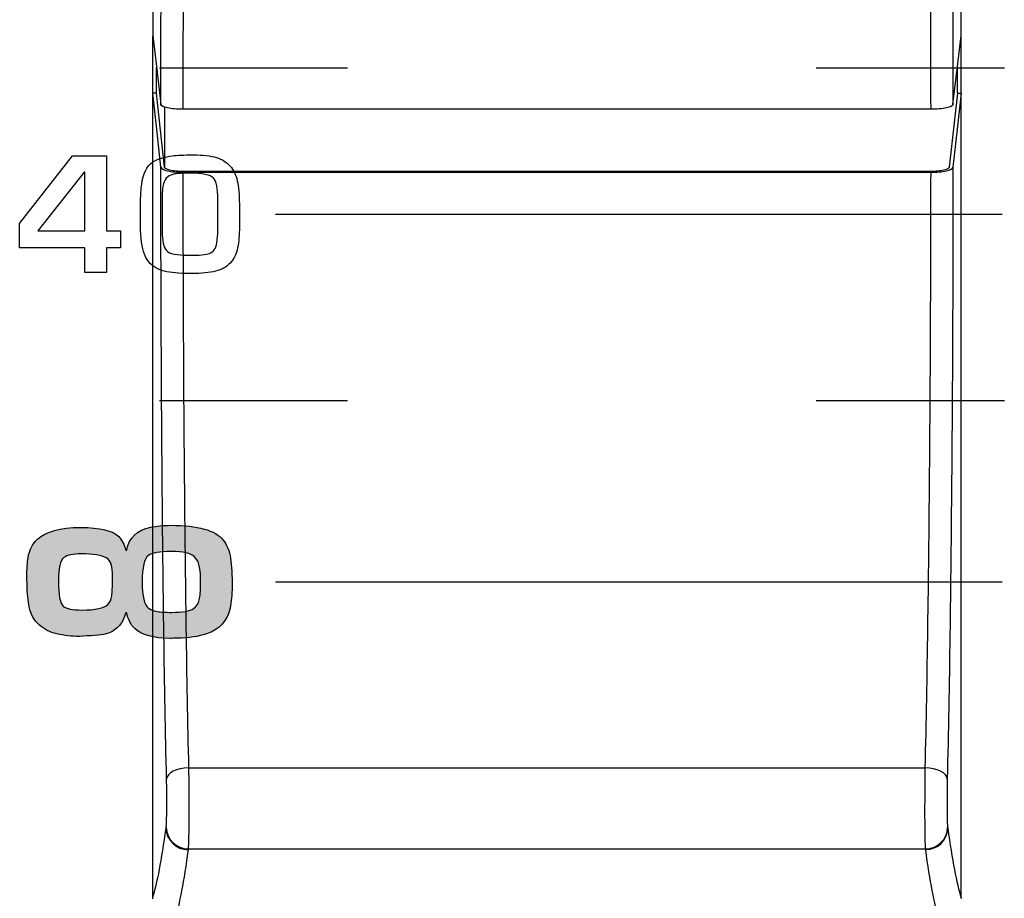
# Model space of a CAD drawing. Units: millimetres. Extents: x 0 to 1789, y 0 to 1262.
# Drawn here: x 414 to 427, y 800 to 812 of the extents above; entities that cross this region are included whole.
import ezdxf

# ---------------------------------------------------------------- set-up
doc = ezdxf.new("R2010")
doc.units = ezdxf.units.MM
doc.layers.add('___1', color=7, linetype='Continuous', lineweight=0)
doc.layers.add('AV_sys', color=7, linetype='Continuous')

# ---------------------------------------------------------------- blocks, each defined once
blk = doc.blocks.new('FX312_front')
at = {"layer": '___1', "lineweight": -3, "transparency": 33554687}
h = blk.add_hatch(color=256, dxfattribs=at)
edge = h.paths.add_edge_path()
edge.add_spline(control_points=[(416.135, 805.103), (416.503, 805.103), (416.739, 805.036), (416.845, 804.902), (416.897, 804.836), (416.931, 804.754), (416.946, 804.658), (416.962, 804.551), (416.969, 804.421), (416.967, 804.268), (416.966, 804.158), (416.957, 804.06), (416.94, 803.975), (416.905, 803.805), (416.797, 803.688), (416.617, 803.626), (416.515, 803.59), (416.381, 803.571), (416.216, 803.568), (416.208, 803.568), (416.192, 803.567), (416.169, 803.566), (416.15, 803.566), (416.135, 803.565), (416.123, 803.565), (415.898, 803.565), (415.737, 803.61), (415.642, 803.7), (415.587, 803.752), (415.551, 803.823), (415.534, 803.914), (415.534, 803.914), (415.519, 803.914), (415.519, 803.914), (415.482, 803.772), (415.404, 803.681), (415.286, 803.638), (415.208, 803.61), (415.093, 803.597), (414.94, 803.597), (414.94, 803.597), (414.889, 803.591), (414.889, 803.591), (414.783, 803.591), (414.681, 803.603), (414.582, 803.627), (414.487, 803.65), (414.408, 803.69), (414.347, 803.746), (414.306, 803.783), (414.275, 803.82), (414.255, 803.854), (414.201, 803.947), (414.175, 804.125), (414.175, 804.386), (414.175, 804.515), (414.179, 804.606), (414.19, 804.661), (414.209, 804.767), (414.251, 804.852), (414.317, 804.914), (414.431, 805.021), (414.627, 805.074), (414.905, 805.074), (415.17, 805.074), (415.344, 805.032), (415.424, 804.949), (415.467, 804.905), (415.499, 804.844), (415.519, 804.767), (415.519, 804.767), (415.534, 804.767), (415.534, 804.767), (415.564, 804.935), (415.672, 805.038), (415.859, 805.077), (415.942, 805.094), (416.034, 805.103), (416.135, 805.103)], knot_values=[0, 0, 0, 0, 1, 1, 1, 2, 2, 2, 3, 3, 3, 4, 4, 4, 5, 5, 5, 6, 6, 6, 7, 7, 7, 8, 8, 8, 9, 9, 9, 10, 10, 10, 11, 11, 11, 12, 12, 12, 13, 13, 13, 14, 14, 14, 15, 15, 15, 16, 16, 16, 17, 17, 17, 18, 18, 18, 19, 19, 19, 20, 20, 20, 21, 21, 21, 22, 22, 22, 23, 23, 23, 24, 24, 24, 25, 25, 25, 26, 26, 26, 26], degree=3, periodic=0)
edge = h.paths.add_edge_path()
edge.add_spline(control_points=[(414.911, 804.714), (414.805, 804.714), (414.727, 804.698), (414.677, 804.665), (414.628, 804.625), (414.604, 804.519), (414.604, 804.344), (414.604, 804.152), (414.626, 804.038), (414.669, 804.003), (414.712, 803.968), (414.796, 803.951), (414.919, 803.951), (415.107, 803.951), (415.226, 803.976), (415.277, 804.027), (415.304, 804.054), (415.322, 804.093), (415.329, 804.145), (415.336, 804.195), (415.34, 804.264), (415.34, 804.355), (415.34, 804.355), (415.34, 804.413), (415.34, 804.413), (415.34, 804.474), (415.335, 804.526), (415.323, 804.572), (415.314, 804.609), (415.292, 804.638), (415.256, 804.659), (415.194, 804.696), (415.079, 804.714), (414.911, 804.714)], knot_values=[0, 0, 0, 0, 1, 1, 1, 2, 2, 2, 3, 3, 3, 4, 4, 4, 5, 5, 5, 6, 6, 6, 7, 7, 7, 8, 8, 8, 9, 9, 9, 10, 10, 10, 11, 11, 11, 11], degree=3, periodic=0)
edge = h.paths.add_edge_path()
edge.add_spline(control_points=[(416.136, 804.746), (415.979, 804.746), (415.877, 804.728), (415.828, 804.693), (415.772, 804.653), (415.744, 804.533), (415.744, 804.331), (415.744, 804.139), (415.772, 804.02), (415.828, 803.977), (415.858, 803.954), (415.898, 803.939), (415.949, 803.931), (415.998, 803.923), (416.063, 803.919), (416.142, 803.919), (416.294, 803.919), (416.395, 803.937), (416.443, 803.972), (416.482, 804.001), (416.508, 804.04), (416.519, 804.09), (416.532, 804.142), (416.538, 804.209), (416.538, 804.289), (416.538, 804.289), (416.538, 804.376), (416.538, 804.376), (416.538, 804.533), (416.509, 804.634), (416.45, 804.677), (416.408, 804.723), (416.303, 804.746), (416.136, 804.746)], knot_values=[0, 0, 0, 0, 1, 1, 1, 2, 2, 2, 3, 3, 3, 4, 4, 4, 5, 5, 5, 6, 6, 6, 7, 7, 7, 8, 8, 8, 9, 9, 9, 10, 10, 10, 11, 11, 11, 11], degree=3, periodic=0)
at = {"layer": '___1', "color": 7, "lineweight": -3, "true_color": 0xffffff}
for p, q in [((415.888, 811.759), (415.941, 811.308)), ((426.835, 811.308), (426.888, 811.759)), ((415.938, 810.98), (415.938, 811.332)), ((415.941, 811.308), (415.997, 810.826)), ((426.778, 810.826), (426.835, 811.308)), ((426.838, 810.98), (426.838, 811.332)), ((415.941, 810.493), (415.888, 810.98)), ((415.938, 810.98), (415.888, 810.98)), ((416.047, 809.973), (415.938, 810.98)), ((426.838, 810.98), (426.728, 809.973)), ((426.888, 810.98), (426.835, 810.493)), ((426.838, 810.98), (426.888, 810.98)), ((416.047, 810.792), (416.047, 809.973)), ((426.479, 810.762), (416.297, 810.762)), ((415.997, 809.973), (415.941, 810.493)), ((426.835, 810.493), (426.778, 809.973)), ((426.479, 809.916), (416.297, 809.916)), ((416.297, 809.905), (426.479, 809.905)), ((416.128, 801.735), (416.1, 801.71)), ((416.165, 801.757), (416.128, 801.735)), ((416.211, 801.776), (416.165, 801.757)), ((416.262, 801.79), (416.211, 801.776)), ((416.317, 801.799), (416.262, 801.79)), ((416.375, 801.803), (416.317, 801.799)), ((416.375, 801.803), (426.401, 801.803)), ((426.458, 801.799), (426.401, 801.803)), ((426.514, 801.79), (426.458, 801.799)), ((426.565, 801.776), (426.514, 801.79)), ((426.61, 801.757), (426.565, 801.776)), ((426.648, 801.735), (426.61, 801.757)), ((426.676, 801.71), (426.648, 801.735)), ((416.082, 801.683), (416.075, 801.655)), ((416.1, 801.71), (416.082, 801.683)), ((426.694, 801.683), (426.676, 801.71)), ((426.7, 801.655), (426.694, 801.683)), ((416.37, 800.703), (426.406, 800.703))]:
    blk.add_line(p, q, dxfattribs=at)
at = {"layer": '___1', "lineweight": -3}
for p, q in [((417.558, 809.334), (427.449, 809.334)), ((417.558, 804.334), (427.449, 804.334))]:
    blk.add_line(p, q, dxfattribs=at)
at = {"layer": '___1', "color": 7, "lineweight": -3, "true_color": 0xffffff}
for points in [[(415.888, 821.892), (415.888, 818.73), (415.888, 815.31), (415.888, 811.759)], [(415.997, 810.826), (415.998, 811.525), (415.999, 812.198), (416.003, 812.845)], [(416.302, 812.728), (416.299, 812.098), (416.298, 811.443), (416.297, 810.762)], [(426.479, 810.762), (426.478, 811.443), (426.476, 812.098), (426.473, 812.728)], [(426.773, 812.845), (426.776, 812.198), (426.778, 811.525), (426.778, 810.826)], [(415.888, 810.98), (415.888, 811.24), (415.888, 811.5), (415.888, 811.759)], [(415.888, 800.036), (415.888, 803.72), (415.888, 807.411), (415.888, 810.98)], [(426.888, 800.036), (426.888, 803.72), (426.888, 807.411), (426.888, 810.98)], [(416.088, 810.781), (416.033, 810.792), (415.999, 810.809), (415.997, 810.826)], [(416.297, 810.762), (416.219, 810.762), (416.143, 810.769), (416.088, 810.781)], [(426.688, 810.781), (426.633, 810.769), (426.557, 810.762), (426.479, 810.762)], [(426.778, 810.826), (426.776, 810.809), (426.743, 810.792), (426.688, 810.781)], [(416.003, 807.835), (415.999, 808.549), (415.998, 809.262), (415.997, 809.973)], [(415.997, 809.973), (415.999, 809.955), (416.032, 809.937), (416.088, 809.925)], [(416.068, 809.951), (416.055, 809.958), (416.048, 809.966), (416.047, 809.973)], [(416.122, 809.933), (416.099, 809.938), (416.081, 809.944), (416.068, 809.951)], [(416.088, 809.925), (416.143, 809.912), (416.219, 809.905), (416.297, 809.905)], [(416.203, 809.921), (416.173, 809.924), (416.145, 809.928), (416.122, 809.933)], [(416.297, 809.916), (416.265, 809.916), (416.233, 809.918), (416.203, 809.921)], [(416.297, 809.905), (416.298, 809.212), (416.299, 808.518), (416.302, 807.822)], [(426.473, 807.822), (426.476, 808.518), (426.478, 809.212), (426.479, 809.905)], [(426.479, 809.905), (426.557, 809.905), (426.633, 809.912), (426.688, 809.925)], [(426.573, 809.921), (426.543, 809.918), (426.511, 809.916), (426.479, 809.916)], [(426.653, 809.933), (426.63, 809.928), (426.602, 809.924), (426.573, 809.921)], [(426.707, 809.951), (426.695, 809.944), (426.676, 809.938), (426.653, 809.933)], [(426.688, 809.925), (426.743, 809.937), (426.776, 809.955), (426.778, 809.973)], [(426.728, 809.973), (426.728, 809.966), (426.72, 809.958), (426.707, 809.951)], [(426.778, 809.973), (426.778, 809.262), (426.776, 808.549), (426.773, 807.835)], [(416.008, 806.762), (416.006, 807.12), (416.004, 807.478), (416.003, 807.835)], [(416.302, 807.822), (416.304, 807.474), (416.306, 807.126), (416.308, 806.777)], [(426.467, 806.777), (426.47, 807.126), (426.472, 807.474), (426.473, 807.822)], [(426.773, 807.835), (426.771, 807.478), (426.77, 807.12), (426.767, 806.762)], [(416.016, 805.688), (416.013, 806.044), (416.01, 806.404), (416.008, 806.762)], [(416.308, 806.777), (416.31, 806.428), (416.313, 806.077), (416.316, 805.731)], [(426.459, 805.731), (426.462, 806.078), (426.465, 806.428), (426.467, 806.777)], [(426.767, 806.762), (426.765, 806.404), (426.762, 806.044), (426.759, 805.688)], [(416.039, 803.611), (416.03, 804.283), (416.022, 804.975), (416.016, 805.688)], [(416.316, 805.731), (416.322, 805.037), (416.33, 804.363), (416.339, 803.709)], [(426.436, 803.709), (426.446, 804.363), (426.453, 805.037), (426.459, 805.731)], [(426.759, 805.688), (426.753, 804.975), (426.746, 804.283), (426.736, 803.611)], [(416.075, 801.655), (416.06, 802.286), (416.049, 802.939), (416.039, 803.611)], [(416.339, 803.709), (416.349, 803.054), (416.36, 802.418), (416.375, 801.803)], [(426.401, 801.803), (426.415, 802.418), (426.427, 803.054), (426.436, 803.709)], [(426.736, 803.611), (426.727, 802.939), (426.715, 802.286), (426.7, 801.655)], [(416.375, 801.803), (416.376, 801.7), (416.377, 801.586), (416.378, 801.469)], [(426.398, 801.47), (426.398, 801.586), (426.399, 801.7), (426.401, 801.803)], [(416.078, 801.25), (416.079, 801.377), (416.078, 801.531), (416.075, 801.655)], [(426.7, 801.655), (426.698, 801.531), (426.696, 801.378), (426.697, 801.251)], [(416.378, 801.469), (416.379, 801.353), (416.379, 801.235), (416.378, 801.129)], [(426.397, 801.13), (426.397, 801.237), (426.397, 801.354), (426.398, 801.47)], [(416.07, 800.994), (416.074, 801.025), (416.077, 801.122), (416.078, 801.25)], [(426.697, 801.251), (426.698, 801.123), (426.701, 801.025), (426.705, 800.994)], [(416.378, 801.129), (416.378, 801.023), (416.377, 800.928), (416.375, 800.855)], [(426.4, 800.855), (426.399, 800.929), (426.398, 801.024), (426.397, 801.13)], [(415.888, 800.036), (415.949, 800.235), (416.01, 800.55), (416.068, 800.982)], [(416.068, 800.982), (416.069, 800.986), (416.07, 800.99), (416.07, 800.994)], [(416.068, 800.982), (416.073, 800.82), (416.206, 800.69), (416.368, 800.691)], [(416.07, 800.994), (416.074, 800.831), (416.208, 800.702), (416.37, 800.703)], [(426.406, 800.703), (426.568, 800.702), (426.701, 800.831), (426.705, 800.994)], [(426.407, 800.692), (426.57, 800.691), (426.703, 800.821), (426.707, 800.983)], [(426.705, 800.994), (426.706, 800.99), (426.706, 800.987), (426.707, 800.983)], [(426.707, 800.983), (426.766, 800.551), (426.827, 800.235), (426.888, 800.036)], [(416.375, 800.855), (416.374, 800.781), (416.372, 800.729), (416.37, 800.703)], [(426.406, 800.703), (426.404, 800.729), (426.402, 800.781), (426.4, 800.855)], [(416.368, 800.691), (416.311, 800.263), (416.25, 799.948), (416.191, 799.747)], [(416.37, 800.703), (416.369, 800.699), (416.369, 800.695), (416.368, 800.691)], [(426.407, 800.692), (426.407, 800.696), (426.406, 800.699), (426.406, 800.703)], [(426.585, 799.747), (426.525, 799.948), (426.465, 800.263), (426.407, 800.692)], [(415.888, 800.023), (415.888, 800.028), (415.888, 800.032), (415.888, 800.036)], [(426.888, 800.036), (426.888, 800.032), (426.888, 800.028), (426.887, 800.023)]]:
    blk.add_open_spline(points, degree=3, dxfattribs=at)
for points, knots in [([(426.888, 811.759), (426.888, 812.578), (426.888, 813.389), (426.888, 814.192), (426.888, 815.121), (426.888, 816.039), (426.888, 816.941), (426.888, 817.843), (426.888, 818.73), (426.888, 819.599), (426.888, 820.379), (426.888, 821.144), (426.888, 821.892)], [0, 0, 0, 0, 1, 1, 1, 2, 2, 2, 3, 3, 3, 4, 4, 4, 4]), ([(426.888, 810.98), (426.888, 811.11), (426.888, 811.24), (426.888, 811.37), (426.888, 811.5), (426.888, 811.63), (426.888, 811.759)], [0, 0, 0, 0, 1, 1, 1, 2, 2, 2, 2])]:
    blk.add_open_spline(points, degree=3, knots=knots, dxfattribs=at)
at = {"layer": '___1', "lineweight": -3}
for points in [[(415.977, 811.324), (415.977, 811.324), (418.539, 811.324), (418.539, 811.324)], [(424.914, 811.324), (424.914, 811.324), (427.477, 811.324), (427.477, 811.324)], [(414.076, 809.209), (414.076, 809.209), (414.797, 810.128), (414.797, 810.128)], [(414.076, 809.209), (414.076, 809.209), (414.797, 810.128), (414.797, 810.128)], [(414.797, 810.128), (414.797, 810.128), (415.259, 810.128), (415.259, 810.128)], [(414.797, 810.128), (414.797, 810.128), (415.259, 810.128), (415.259, 810.128)], [(415.259, 810.128), (415.259, 810.128), (415.259, 809.108), (415.259, 809.108)], [(415.259, 810.128), (415.259, 810.128), (415.259, 809.108), (415.259, 809.108)], [(415.737, 809.744), (415.753, 809.884), (415.804, 809.984), (415.887, 810.045)], [(415.737, 809.744), (415.753, 809.884), (415.804, 809.984), (415.887, 810.045)], [(415.887, 810.045), (415.959, 810.088), (416.048, 810.116), (416.154, 810.13)], [(415.887, 810.045), (415.959, 810.088), (416.048, 810.116), (416.154, 810.13)], [(416.755, 810.105), (416.832, 810.082), (416.895, 810.043), (416.942, 809.988)], [(416.755, 810.105), (416.832, 810.082), (416.895, 810.043), (416.942, 809.988)], [(414.956, 809.907), (414.956, 809.907), (414.324, 809.108), (414.324, 809.108)], [(414.956, 809.907), (414.956, 809.907), (414.324, 809.108), (414.324, 809.108)], [(414.964, 809.908), (414.964, 809.908), (414.956, 809.907), (414.956, 809.907)], [(414.964, 809.908), (414.964, 809.908), (414.956, 809.907), (414.956, 809.907)], [(414.964, 809.108), (414.964, 809.108), (414.964, 809.908), (414.964, 809.908)], [(414.964, 809.108), (414.964, 809.108), (414.964, 809.908), (414.964, 809.908)], [(416.942, 809.988), (416.986, 809.937), (417.018, 809.871), (417.038, 809.79)], [(416.942, 809.988), (416.986, 809.937), (417.018, 809.871), (417.038, 809.79)], [(416.091, 809.842), (416.063, 809.82), (416.044, 809.789), (416.033, 809.749)], [(416.091, 809.842), (416.063, 809.82), (416.044, 809.789), (416.033, 809.749)], [(416.188, 809.882), (416.148, 809.874), (416.115, 809.861), (416.091, 809.842)], [(416.188, 809.882), (416.148, 809.874), (416.115, 809.861), (416.091, 809.842)], [(416.773, 809.537), (416.773, 809.688), (416.753, 809.784), (416.714, 809.825)], [(416.773, 809.537), (416.773, 809.688), (416.753, 809.784), (416.714, 809.825)], [(417.038, 809.79), (417.056, 809.708), (417.066, 809.602), (417.066, 809.474)], [(417.038, 809.79), (417.056, 809.708), (417.066, 809.602), (417.066, 809.474)], [(415.722, 809.529), (415.722, 809.596), (415.727, 809.668), (415.737, 809.744)], [(415.722, 809.529), (415.722, 809.596), (415.727, 809.668), (415.737, 809.744)], [(416.033, 809.749), (416.021, 809.707), (416.015, 809.626), (416.015, 809.508)], [(416.033, 809.749), (416.021, 809.707), (416.015, 809.626), (416.015, 809.508)], [(415.722, 809.182), (415.722, 809.182), (415.722, 809.529), (415.722, 809.529)], [(415.722, 809.182), (415.722, 809.182), (415.722, 809.529), (415.722, 809.529)], [(416.015, 809.508), (416.015, 809.508), (416.015, 809.104), (416.015, 809.104)], [(416.015, 809.508), (416.015, 809.508), (416.015, 809.104), (416.015, 809.104)], [(416.773, 809.108), (416.773, 809.108), (416.773, 809.537), (416.773, 809.537)], [(416.773, 809.108), (416.773, 809.108), (416.773, 809.537), (416.773, 809.537)], [(417.066, 809.474), (417.066, 809.474), (417.066, 809.164), (417.066, 809.164)], [(417.066, 809.474), (417.066, 809.474), (417.066, 809.164), (417.066, 809.164)], [(414.076, 808.879), (414.076, 808.879), (414.076, 809.209), (414.076, 809.209)], [(414.076, 808.879), (414.076, 808.879), (414.076, 809.209), (414.076, 809.209)], [(414.324, 809.108), (414.324, 809.108), (414.964, 809.108), (414.964, 809.108)], [(414.324, 809.108), (414.324, 809.108), (414.964, 809.108), (414.964, 809.108)], [(415.259, 809.108), (415.259, 809.108), (415.45, 809.108), (415.45, 809.108)], [(415.259, 809.108), (415.259, 809.108), (415.45, 809.108), (415.45, 809.108)], [(415.45, 809.108), (415.45, 809.108), (415.45, 808.879), (415.45, 808.879)], [(415.45, 809.108), (415.45, 809.108), (415.45, 808.879), (415.45, 808.879)], [(415.773, 808.792), (415.739, 808.88), (415.722, 809.01), (415.722, 809.182)], [(415.773, 808.792), (415.739, 808.88), (415.722, 809.01), (415.722, 809.182)], [(416.015, 809.104), (416.015, 808.974), (416.035, 808.886), (416.074, 808.839)], [(416.015, 809.104), (416.015, 808.974), (416.035, 808.886), (416.074, 808.839)], [(416.76, 808.946), (416.768, 809), (416.773, 809.054), (416.773, 809.108)], [(416.76, 808.946), (416.768, 809), (416.773, 809.054), (416.773, 809.108)], [(417.066, 809.164), (417.066, 809.056), (417.058, 808.96), (417.042, 808.876)], [(417.066, 809.164), (417.066, 809.056), (417.058, 808.96), (417.042, 808.876)], [(414.964, 808.879), (414.964, 808.879), (414.076, 808.879), (414.076, 808.879)], [(414.964, 808.879), (414.964, 808.879), (414.076, 808.879), (414.076, 808.879)], [(414.964, 808.54), (414.964, 808.54), (414.964, 808.879), (414.964, 808.879)], [(414.964, 808.54), (414.964, 808.54), (414.964, 808.879), (414.964, 808.879)], [(415.45, 808.879), (415.45, 808.879), (415.259, 808.879), (415.259, 808.879)], [(415.259, 808.879), (415.259, 808.879), (415.259, 808.54), (415.259, 808.54)], [(415.45, 808.879), (415.45, 808.879), (415.259, 808.879), (415.259, 808.879)], [(415.259, 808.879), (415.259, 808.879), (415.259, 808.54), (415.259, 808.54)], [(416.658, 808.801), (416.685, 808.812), (416.706, 808.828), (416.723, 808.849)], [(416.658, 808.801), (416.685, 808.812), (416.706, 808.828), (416.723, 808.849)], [(416.723, 808.849), (416.741, 808.874), (416.754, 808.906), (416.76, 808.946)], [(416.723, 808.849), (416.741, 808.874), (416.754, 808.906), (416.76, 808.946)], [(417.042, 808.876), (417.026, 808.795), (416.992, 808.725), (416.94, 808.669)], [(417.042, 808.876), (417.026, 808.795), (416.992, 808.725), (416.94, 808.669)], [(416.08, 808.552), (415.926, 808.581), (415.823, 808.661), (415.773, 808.792)], [(416.08, 808.552), (415.926, 808.581), (415.823, 808.661), (415.773, 808.792)], [(416.94, 808.669), (416.889, 808.615), (416.823, 808.578), (416.742, 808.56)], [(416.94, 808.669), (416.889, 808.615), (416.823, 808.578), (416.742, 808.56)], [(415.259, 808.54), (415.259, 808.54), (414.964, 808.54), (414.964, 808.54)], [(415.259, 808.54), (415.259, 808.54), (414.964, 808.54), (414.964, 808.54)], [(416.425, 808.527), (416.29, 808.526), (416.175, 808.534), (416.08, 808.552)], [(416.425, 808.527), (416.29, 808.526), (416.175, 808.534), (416.08, 808.552)], [(416.742, 808.56), (416.653, 808.54), (416.547, 808.529), (416.425, 808.527)], [(416.742, 808.56), (416.653, 808.54), (416.547, 808.529), (416.425, 808.527)], [(415.977, 806.799), (415.977, 806.799), (418.539, 806.799), (418.539, 806.799)], [(424.914, 806.799), (424.914, 806.799), (427.477, 806.799), (427.477, 806.799)], [(415.859, 805.077), (415.942, 805.094), (416.034, 805.103), (416.135, 805.103)], [(415.859, 805.077), (415.942, 805.094), (416.034, 805.103), (416.135, 805.103)], [(416.135, 805.103), (416.503, 805.103), (416.739, 805.036), (416.845, 804.902)], [(416.135, 805.103), (416.503, 805.103), (416.739, 805.036), (416.845, 804.902)], [(415.424, 804.949), (415.467, 804.905), (415.499, 804.844), (415.519, 804.767)], [(415.424, 804.949), (415.467, 804.905), (415.499, 804.844), (415.519, 804.767)], [(415.534, 804.767), (415.564, 804.935), (415.672, 805.038), (415.859, 805.077)], [(415.534, 804.767), (415.564, 804.935), (415.672, 805.038), (415.859, 805.077)], [(414.19, 804.661), (414.209, 804.767), (414.251, 804.852), (414.317, 804.914)], [(414.19, 804.661), (414.209, 804.767), (414.251, 804.852), (414.317, 804.914)], [(416.845, 804.902), (416.897, 804.836), (416.931, 804.754), (416.946, 804.658)], [(416.845, 804.902), (416.897, 804.836), (416.931, 804.754), (416.946, 804.658)], [(414.911, 804.714), (414.805, 804.714), (414.727, 804.698), (414.677, 804.665)], [(414.911, 804.714), (414.805, 804.714), (414.727, 804.698), (414.677, 804.665)], [(415.256, 804.659), (415.194, 804.696), (415.079, 804.714), (414.911, 804.714)], [(415.256, 804.659), (415.194, 804.696), (415.079, 804.714), (414.911, 804.714)], [(415.519, 804.767), (415.519, 804.767), (415.534, 804.767), (415.534, 804.767)], [(415.519, 804.767), (415.519, 804.767), (415.534, 804.767), (415.534, 804.767)], [(416.136, 804.746), (415.979, 804.746), (415.877, 804.728), (415.828, 804.693)], [(416.136, 804.746), (415.979, 804.746), (415.877, 804.728), (415.828, 804.693)], [(416.45, 804.677), (416.408, 804.723), (416.303, 804.746), (416.136, 804.746)], [(416.45, 804.677), (416.408, 804.723), (416.303, 804.746), (416.136, 804.746)], [(416.538, 804.376), (416.538, 804.533), (416.509, 804.634), (416.45, 804.677)], [(416.538, 804.376), (416.538, 804.533), (416.509, 804.634), (416.45, 804.677)], [(415.323, 804.572), (415.314, 804.609), (415.292, 804.638), (415.256, 804.659)], [(415.323, 804.572), (415.314, 804.609), (415.292, 804.638), (415.256, 804.659)], [(415.34, 804.413), (415.34, 804.474), (415.335, 804.526), (415.323, 804.572)], [(415.34, 804.413), (415.34, 804.474), (415.335, 804.526), (415.323, 804.572)], [(416.946, 804.658), (416.962, 804.551), (416.969, 804.421), (416.967, 804.268)], [(416.946, 804.658), (416.962, 804.551), (416.969, 804.421), (416.967, 804.268)], [(415.34, 804.355), (415.34, 804.355), (415.34, 804.413), (415.34, 804.413)], [(415.34, 804.355), (415.34, 804.355), (415.34, 804.413), (415.34, 804.413)], [(415.329, 804.145), (415.336, 804.195), (415.34, 804.264), (415.34, 804.355)], [(415.329, 804.145), (415.336, 804.195), (415.34, 804.264), (415.34, 804.355)], [(416.519, 804.09), (416.532, 804.142), (416.538, 804.209), (416.538, 804.289)], [(416.519, 804.09), (416.532, 804.142), (416.538, 804.209), (416.538, 804.289)], [(416.538, 804.289), (416.538, 804.289), (416.538, 804.376), (416.538, 804.376)], [(416.538, 804.289), (416.538, 804.289), (416.538, 804.376), (416.538, 804.376)], [(415.277, 804.027), (415.304, 804.054), (415.322, 804.093), (415.329, 804.145)], [(415.277, 804.027), (415.304, 804.054), (415.322, 804.093), (415.329, 804.145)], [(416.967, 804.268), (416.966, 804.158), (416.957, 804.06), (416.94, 803.975)], [(416.967, 804.268), (416.966, 804.158), (416.957, 804.06), (416.94, 803.975)], [(416.443, 803.972), (416.482, 804.001), (416.508, 804.04), (416.519, 804.09)], [(416.443, 803.972), (416.482, 804.001), (416.508, 804.04), (416.519, 804.09)], [(415.519, 803.914), (415.482, 803.772), (415.404, 803.681), (415.286, 803.638)], [(415.519, 803.914), (415.482, 803.772), (415.404, 803.681), (415.286, 803.638)], [(415.534, 803.914), (415.534, 803.914), (415.519, 803.914), (415.519, 803.914)], [(415.534, 803.914), (415.534, 803.914), (415.519, 803.914), (415.519, 803.914)], [(415.642, 803.7), (415.587, 803.752), (415.551, 803.823), (415.534, 803.914)], [(415.642, 803.7), (415.587, 803.752), (415.551, 803.823), (415.534, 803.914)], [(415.828, 803.977), (415.858, 803.954), (415.898, 803.939), (415.949, 803.931)], [(415.828, 803.977), (415.858, 803.954), (415.898, 803.939), (415.949, 803.931)], [(416.94, 803.975), (416.905, 803.805), (416.797, 803.688), (416.617, 803.626)], [(416.94, 803.975), (416.905, 803.805), (416.797, 803.688), (416.617, 803.626)], [(414.347, 803.746), (414.306, 803.783), (414.275, 803.82), (414.255, 803.854)], [(414.347, 803.746), (414.306, 803.783), (414.275, 803.82), (414.255, 803.854)], [(414.582, 803.627), (414.487, 803.65), (414.408, 803.69), (414.347, 803.746)], [(414.582, 803.627), (414.487, 803.65), (414.408, 803.69), (414.347, 803.746)], [(414.889, 803.591), (414.783, 803.591), (414.681, 803.603), (414.582, 803.627)], [(414.889, 803.591), (414.783, 803.591), (414.681, 803.603), (414.582, 803.627)], [(415.286, 803.638), (415.208, 803.61), (415.093, 803.597), (414.94, 803.597)], [(415.286, 803.638), (415.208, 803.61), (415.093, 803.597), (414.94, 803.597)], [(416.617, 803.626), (416.515, 803.59), (416.381, 803.571), (416.216, 803.568)], [(416.617, 803.626), (416.515, 803.59), (416.381, 803.571), (416.216, 803.568)], [(414.94, 803.597), (414.94, 803.597), (414.889, 803.591), (414.889, 803.591)], [(414.94, 803.597), (414.94, 803.597), (414.889, 803.591), (414.889, 803.591)], [(416.216, 803.568), (416.208, 803.568), (416.192, 803.567), (416.169, 803.566)], [(416.216, 803.568), (416.208, 803.568), (416.192, 803.567), (416.169, 803.566)]]:
    blk.add_open_spline(points, degree=3, dxfattribs=at)
for points, knots in [([(416.154, 810.13), (416.215, 810.137), (416.31, 810.141), (416.439, 810.141), (416.569, 810.141), (416.674, 810.129), (416.755, 810.105)], [11, 11, 11, 11, 12, 12, 12, 13, 13, 13, 13]), ([(416.154, 810.13), (416.215, 810.137), (416.31, 810.141), (416.439, 810.141), (416.569, 810.141), (416.674, 810.129), (416.755, 810.105)], [11, 11, 11, 11, 12, 12, 12, 13, 13, 13, 13]), ([(416.714, 809.825), (416.671, 809.87), (416.566, 809.893), (416.397, 809.893), (416.301, 809.893), (416.231, 809.889), (416.188, 809.882)], [2, 2, 2, 2, 3, 3, 3, 4, 4, 4, 4]), ([(416.714, 809.825), (416.671, 809.87), (416.566, 809.893), (416.397, 809.893), (416.301, 809.893), (416.231, 809.889), (416.188, 809.882)], [2, 2, 2, 2, 3, 3, 3, 4, 4, 4, 4]), ([(416.074, 808.839), (416.11, 808.797), (416.212, 808.776), (416.38, 808.776), (416.523, 808.776), (416.615, 808.784), (416.658, 808.801)], [9, 9, 9, 9, 10, 10, 10, 11, 11, 11, 11]), ([(416.074, 808.839), (416.11, 808.797), (416.212, 808.776), (416.38, 808.776), (416.523, 808.776), (416.615, 808.784), (416.658, 808.801)], [9, 9, 9, 9, 10, 10, 10, 11, 11, 11, 11]), ([(414.317, 804.914), (414.431, 805.021), (414.627, 805.074), (414.905, 805.074), (415.17, 805.074), (415.344, 805.032), (415.424, 804.949)], [20, 20, 20, 20, 21, 21, 21, 22, 22, 22, 22]), ([(414.317, 804.914), (414.431, 805.021), (414.627, 805.074), (414.905, 805.074), (415.17, 805.074), (415.344, 805.032), (415.424, 804.949)], [20, 20, 20, 20, 21, 21, 21, 22, 22, 22, 22]), ([(415.828, 804.693), (415.772, 804.653), (415.744, 804.533), (415.744, 804.331), (415.744, 804.139), (415.772, 804.02), (415.828, 803.977)], [1, 1, 1, 1, 2, 2, 2, 3, 3, 3, 3]), ([(415.828, 804.693), (415.772, 804.653), (415.744, 804.533), (415.744, 804.331), (415.744, 804.139), (415.772, 804.02), (415.828, 803.977)], [1, 1, 1, 1, 2, 2, 2, 3, 3, 3, 3]), ([(414.255, 803.854), (414.201, 803.947), (414.175, 804.125), (414.175, 804.386), (414.175, 804.515), (414.179, 804.606), (414.19, 804.661)], [17, 17, 17, 17, 18, 18, 18, 19, 19, 19, 19]), ([(414.255, 803.854), (414.201, 803.947), (414.175, 804.125), (414.175, 804.386), (414.175, 804.515), (414.179, 804.606), (414.19, 804.661)], [17, 17, 17, 17, 18, 18, 18, 19, 19, 19, 19]), ([(414.677, 804.665), (414.628, 804.625), (414.604, 804.519), (414.604, 804.344), (414.604, 804.152), (414.626, 804.038), (414.669, 804.003)], [1, 1, 1, 1, 2, 2, 2, 3, 3, 3, 3]), ([(414.677, 804.665), (414.628, 804.625), (414.604, 804.519), (414.604, 804.344), (414.604, 804.152), (414.626, 804.038), (414.669, 804.003)], [1, 1, 1, 1, 2, 2, 2, 3, 3, 3, 3]), ([(414.669, 804.003), (414.712, 803.968), (414.796, 803.951), (414.919, 803.951), (415.107, 803.951), (415.226, 803.976), (415.277, 804.027)], [3, 3, 3, 3, 4, 4, 4, 5, 5, 5, 5]), ([(414.669, 804.003), (414.712, 803.968), (414.796, 803.951), (414.919, 803.951), (415.107, 803.951), (415.226, 803.976), (415.277, 804.027)], [3, 3, 3, 3, 4, 4, 4, 5, 5, 5, 5]), ([(415.949, 803.931), (415.998, 803.923), (416.063, 803.919), (416.142, 803.919), (416.294, 803.919), (416.395, 803.937), (416.443, 803.972)], [4, 4, 4, 4, 5, 5, 5, 6, 6, 6, 6]), ([(415.949, 803.931), (415.998, 803.923), (416.063, 803.919), (416.142, 803.919), (416.294, 803.919), (416.395, 803.937), (416.443, 803.972)], [4, 4, 4, 4, 5, 5, 5, 6, 6, 6, 6]), ([(416.169, 803.566), (416.15, 803.566), (416.135, 803.565), (416.123, 803.565), (415.898, 803.565), (415.737, 803.61), (415.642, 803.7)], [7, 7, 7, 7, 8, 8, 8, 9, 9, 9, 9]), ([(416.169, 803.566), (416.15, 803.566), (416.135, 803.565), (416.123, 803.565), (415.898, 803.565), (415.737, 803.61), (415.642, 803.7)], [7, 7, 7, 7, 8, 8, 8, 9, 9, 9, 9])]:
    blk.add_open_spline(points, degree=3, knots=knots, dxfattribs=at)

msp = doc.modelspace()

# ---------------------------------------------------------------- block references
at = {"layer": 'AV_sys'}
msp.add_blockref('FX312_front', (0, 0), dxfattribs=at)

doc.saveas('drawing.dxf')
